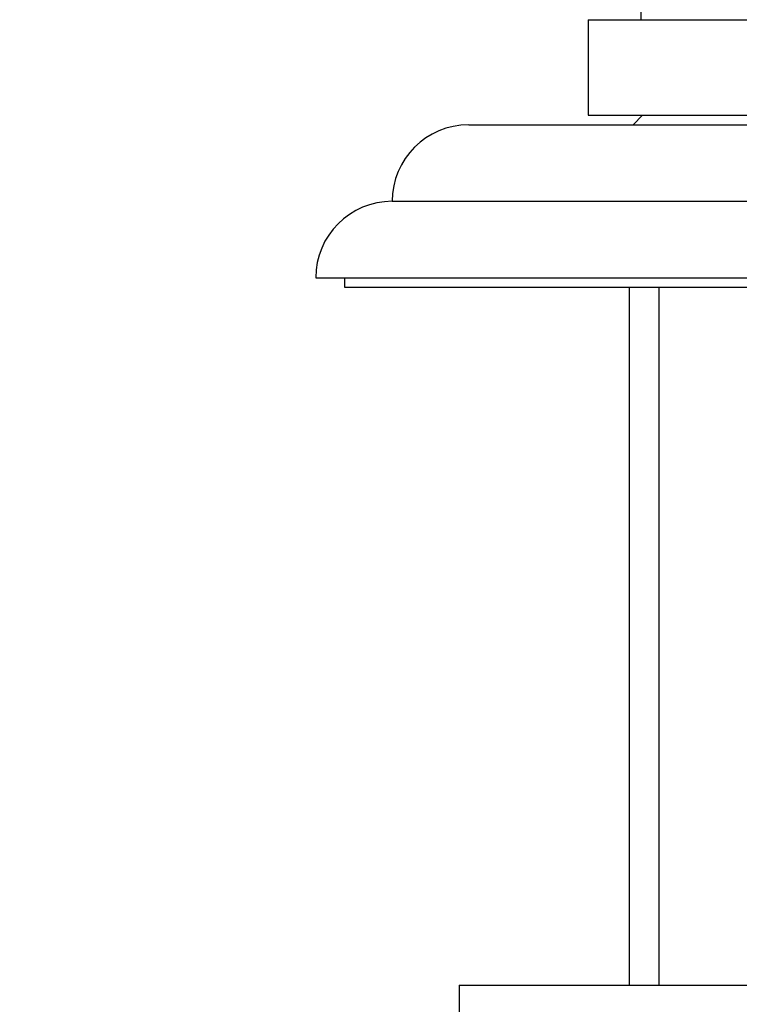
# Model space of a CAD drawing. Units: millimetres. Extents: x 0 to 744, y 0 to 1164.
# Drawn here: x 651 to 689, y 781 to 832 of the extents above; entities that cross this region are included whole.
import ezdxf
from ezdxf import colors
from ezdxf.entities.mleader import LeaderData, LeaderLine
from ezdxf.math import Vec2, Vec3

# ---------------------------------------------------------------- set-up
doc = ezdxf.new("R2010")
doc.units = ezdxf.units.MM
doc.layers.add('DV5_Défaut', color=7, linetype='Continuous')
doc.layers.add('Défaut', color=7, linetype='Continuous')

# ---------------------------------------------------------------- blocks, each defined once
blk = doc.blocks.new('_DOT')
at = {"color": 0}
blk.add_line((0, 0), (-1, 0), dxfattribs=at)
at = {"color": 0, "const_width": 0.333}
blk.add_lwpolyline([(-0.1665, 0, 1), (0.1665, 0, 1)], format="xyb", close=True, dxfattribs=at)
blk = doc.blocks.new('SE4')
at = {"layer": 'DV5_Défaut', "color": 7, "linetype": 'Continuous'}
for p, q in [((683.596, 835.553), (683.596, 832.153)), ((680.846, 832.153), (712.346, 832.153)), ((680.846, 832.153), (680.846, 827.153)), ((680.846, 827.153), (712.346, 827.153)), ((683.696, 827.153), (683.196, 826.653)), ((674.596, 826.653), (718.596, 826.653)), ((670.596, 822.654), (722.596, 822.654)), ((666.596, 818.654), (726.596, 818.654)), ((668.096, 818.654), (668.096, 818.154)), ((668.096, 818.154), (725.096, 818.154)), ((682.996, 818.154), (682.996, 781.653)), ((684.538, 818.154), (684.538, 781.653)), ((674.096, 781.653), (719.096, 781.653)), ((674.096, 781.653), (674.096, 779.653))]:
    blk.add_line(p, q, dxfattribs=at)
for centre, end in [((674.596, 822.653), 179.9825), ((670.596, 818.654), 180)]:
    blk.add_arc(centre, 4, 90, end, dxfattribs=at)

msp = doc.modelspace()

# ---------------------------------------------------------------- block references
at = {"layer": 'Défaut'}
msp.add_blockref('SE4', (0, 0), dxfattribs=at)

# ---------------------------------------------------------------- leaders
at = {"layer": 'Défaut', "color": 7, "linetype": 'Continuous'}
ml = msp.add_multileader_mtext('Standard', dxfattribs=at)
ml.set_content('{\\pxsm0.9;\\fSolid Edge ISO|b1||i0||c0|p34;\\W1.;18/04/2024\\P}', color=256)
ml.set_leader_properties()
ml.set_arrow_properties(name='DOT')
ml.build(insert=Vec2(0, 0))
ml.multileader.update_dxf_attribs({"leader_type": 0, "dogleg_length": 0, "arrow_head_size": 12})
ctx = ml.context
ctx.base_point, ctx.char_height, ctx.arrow_head_size = Vec3(656.602, 1157.093), 12, 12
notes = []
notes.append((ctx, [(0, (0, 0, 0), (0, 0), (1, 0), 1, [])]))
ctx.mtext.insert = Vec3(658.602, 1163.093)
for ctx, leaders in notes:
    for number, flags, end, landing, length, lines in leaders:
        leader = LeaderData()
        leader.index, (leader.has_last_leader_line, leader.has_dogleg_vector, leader.attachment_direction) = number, flags
        leader.last_leader_point, leader.dogleg_vector, leader.dogleg_length = Vec3(end), Vec3(landing), length
        for number, points, colour, breaks in lines:
            line = LeaderLine()
            line.index, line.vertices, line.color, line.breaks = number, Vec3.list(points), colors.encode_raw_color(colour), breaks
            leader.lines.append(line)
        ctx.leaders.append(leader)

doc.saveas('drawing.dxf')
